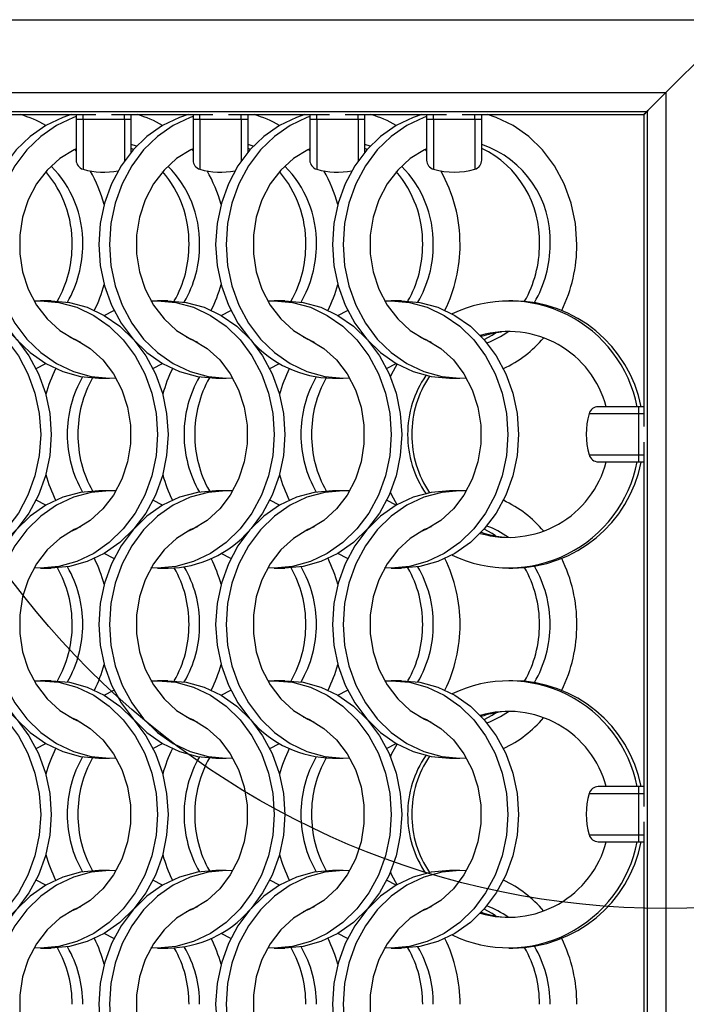
# Model space of a CAD drawing. Units: millimetres. Extents: x 82 to 3113, y 47 to 1963.
# Drawn here: x 1139 to 1209, y 1604 to 1707 of the extents above; entities that cross this region are included whole.
import ezdxf

# ---------------------------------------------------------------- set-up
doc = ezdxf.new("R2010")
doc.units = ezdxf.units.MM
doc.header["$LTSCALE"] = 7.5
doc.layers.add('LABELS', color=7, linetype='Continuous', lineweight=25)

msp = doc.modelspace()

# ---------------------------------------------------------------- linework, layer by layer
at = {"color": 7, "linetype": 'Continuous', "lineweight": 25}
for p, q in [((159.572, 1707.409), (1512.033, 1707.409)), ((1214.235, 1707.409), (1206.564, 1699.738)), ((461.907, 1699.738), (1206.564, 1699.738)), ((1206.564, 1699.738), (1206.564, 747.081)), ((463.886, 1697.759), (1204.585, 1697.759)), ((1135.907, 1697.413), (1146.564, 1697.413)), ((1144.485, 1697.413), (1144.485, 1696.909)), ((1148.207, 1697.413), (1158.864, 1697.413)), ((1150.285, 1696.909), (1150.285, 1697.413)), ((1156.785, 1697.413), (1156.785, 1696.909)), ((1160.507, 1697.413), (1171.164, 1697.413)), ((1162.585, 1696.909), (1162.585, 1697.413)), ((1169.085, 1697.413), (1169.085, 1696.909)), ((1172.807, 1697.413), (1183.464, 1697.413)), ((1174.885, 1696.909), (1174.885, 1697.413)), ((1181.385, 1697.413), (1181.385, 1696.909)), ((1185.107, 1697.413), (1204.239, 1697.413)), ((1187.185, 1696.909), (1187.185, 1697.413)), ((1204.239, 1697.413), (1204.239, 1664.581)), ((1204.585, 1697.759), (1204.585, 749.06)), ((1144.485, 1696.909), (1144.485, 1692.622)), ((1145.214, 1696.909), (1144.485, 1696.909)), ((1149.557, 1696.909), (1145.214, 1696.909)), ((1150.285, 1696.909), (1149.557, 1696.909)), ((1150.285, 1693.475), (1150.285, 1696.909)), ((1156.785, 1696.909), (1156.785, 1692.622)), ((1157.514, 1696.909), (1156.785, 1696.909)), ((1161.857, 1696.909), (1157.514, 1696.909)), ((1162.585, 1696.909), (1161.857, 1696.909)), ((1162.585, 1693.475), (1162.585, 1696.909)), ((1169.085, 1696.909), (1169.085, 1692.622)), ((1169.814, 1696.909), (1169.085, 1696.909)), ((1174.157, 1696.909), (1169.814, 1696.909)), ((1174.885, 1696.909), (1174.157, 1696.909)), ((1174.885, 1693.475), (1174.885, 1696.909)), ((1181.385, 1696.909), (1181.385, 1692.622)), ((1182.114, 1696.909), (1181.385, 1696.909)), ((1186.457, 1696.909), (1182.114, 1696.909)), ((1187.185, 1696.909), (1186.457, 1696.909)), ((1150.834, 1694.09), (1150.285, 1694.267)), ((1163.134, 1694.09), (1162.585, 1694.267)), ((1175.434, 1694.09), (1174.885, 1694.267)), ((1150.526, 1693.754), (1150.285, 1693.864)), ((1162.826, 1693.754), (1162.585, 1693.864)), ((1175.126, 1693.754), (1174.885, 1693.864)), ((1141.851, 1677.814), (1140.736, 1677.814)), ((1154.151, 1677.814), (1153.036, 1677.814)), ((1166.451, 1677.814), (1165.336, 1677.814)), ((1178.751, 1677.814), (1177.636, 1677.814)), ((1190.468, 1677.814), (1190.029, 1677.814)), ((1146.875, 1669.664), (1147.99, 1669.664)), ((1159.175, 1669.664), (1160.29, 1669.664)), ((1171.475, 1669.664), (1172.59, 1669.664)), ((1183.775, 1669.664), (1184.89, 1669.664)), ((1203.735, 1666.659), (1199.448, 1666.659)), ((1204.239, 1666.659), (1203.735, 1666.659)), ((1203.735, 1665.931), (1203.735, 1666.659)), ((1203.735, 1661.588), (1203.735, 1665.931)), ((1204.239, 1662.938), (1204.239, 1624.581)), ((1203.735, 1660.859), (1203.735, 1661.588)), ((1203.735, 1660.859), (1204.239, 1660.859)), ((1147.99, 1657.814), (1146.875, 1657.814)), ((1160.29, 1657.814), (1159.175, 1657.814)), ((1172.59, 1657.814), (1171.475, 1657.814)), ((1184.89, 1657.814), (1183.775, 1657.814)), ((1140.736, 1649.664), (1141.851, 1649.664)), ((1153.036, 1649.664), (1154.151, 1649.664)), ((1165.336, 1649.664), (1166.451, 1649.664)), ((1177.636, 1649.664), (1178.751, 1649.664)), ((1190.029, 1649.664), (1190.468, 1649.664)), ((1141.851, 1637.814), (1140.736, 1637.814)), ((1154.151, 1637.814), (1153.036, 1637.814)), ((1166.451, 1637.814), (1165.336, 1637.814)), ((1178.751, 1637.814), (1177.636, 1637.814)), ((1190.468, 1637.814), (1190.029, 1637.814)), ((1146.875, 1629.664), (1147.99, 1629.664)), ((1159.175, 1629.664), (1160.29, 1629.664)), ((1171.475, 1629.664), (1172.59, 1629.664)), ((1183.775, 1629.664), (1184.89, 1629.664)), ((1203.735, 1626.659), (1199.448, 1626.659)), ((1204.239, 1626.659), (1203.735, 1626.659)), ((1203.735, 1625.931), (1203.735, 1626.659)), ((1203.735, 1621.588), (1203.735, 1625.931)), ((1204.239, 1622.938), (1204.239, 1584.581)), ((1203.735, 1620.859), (1203.735, 1621.588)), ((1203.735, 1620.859), (1204.239, 1620.859)), ((1147.99, 1617.814), (1146.875, 1617.814)), ((1160.29, 1617.814), (1159.175, 1617.814)), ((1172.59, 1617.814), (1171.475, 1617.814)), ((1184.89, 1617.814), (1183.775, 1617.814)), ((1140.736, 1609.664), (1141.851, 1609.664)), ((1153.036, 1609.664), (1154.151, 1609.664)), ((1165.336, 1609.664), (1166.451, 1609.664)), ((1177.636, 1609.664), (1178.751, 1609.664)), ((1190.029, 1609.664), (1190.468, 1609.664))]:
    msp.add_line(p, q, dxfattribs=at)
at = {"color": 8, "linetype": 'Continuous', "lineweight": 25}
for p, q in [((1145.214, 1696.909), (1145.214, 1697.413)), ((1149.557, 1696.909), (1149.557, 1697.413)), ((1157.514, 1696.909), (1157.514, 1697.413)), ((1161.857, 1696.909), (1161.857, 1697.413)), ((1169.814, 1696.909), (1169.814, 1697.413)), ((1174.157, 1696.909), (1174.157, 1697.413)), ((1182.114, 1696.909), (1182.114, 1697.413)), ((1186.457, 1696.909), (1186.457, 1697.413)), ((1145.214, 1696.909), (1145.214, 1691.66)), ((1149.557, 1696.909), (1149.557, 1692.523)), ((1157.514, 1696.909), (1157.514, 1691.66)), ((1161.857, 1696.909), (1161.857, 1692.523)), ((1169.814, 1696.909), (1169.814, 1691.66)), ((1174.157, 1696.909), (1174.157, 1692.523)), ((1182.114, 1696.909), (1182.114, 1691.66)), ((1186.457, 1696.909), (1186.457, 1691.66)), ((1198.486, 1665.931), (1203.735, 1665.931)), ((1203.735, 1665.931), (1204.239, 1665.931)), ((1198.486, 1661.588), (1203.735, 1661.588)), ((1203.735, 1661.588), (1204.239, 1661.588)), ((1198.486, 1625.931), (1203.735, 1625.931)), ((1203.735, 1625.931), (1204.239, 1625.931)), ((1198.486, 1621.588), (1203.735, 1621.588)), ((1203.735, 1621.588), (1204.239, 1621.588))]:
    msp.add_line(p, q, dxfattribs=at)
at = {"color": 7, "linetype": 'Continuous', "lineweight": 25, "flags": 128}
for points in [[(1206.564, 1699.738), (1206.209, 1699.383), (1205.866, 1699.04), (1205.545, 1698.719), (1205.256, 1698.43), (1205.009, 1698.183), (1204.81, 1697.984), (1204.668, 1697.842), (1204.585, 1697.759)], [(1204.585, 1697.759), (1204.668, 1697.842), (1204.81, 1697.984), (1205.009, 1698.183), (1205.256, 1698.43), (1205.545, 1698.719), (1205.866, 1699.04), (1206.209, 1699.383), (1206.564, 1699.738)], [(1143.959, 1697.413), (1143.071, 1697.125), (1141.287, 1696.28), (1139.639, 1695.126), (1138.171, 1693.691), (1136.916, 1692.012), (1135.907, 1690.129), (1135.168, 1688.088), (1134.717, 1685.941), (1134.565, 1683.739), (1134.717, 1681.537), (1135.168, 1679.389), (1135.907, 1677.349), (1136.916, 1675.466), (1138.171, 1673.786), (1139.639, 1672.352), (1141.287, 1671.198), (1143.071, 1670.353), (1144.95, 1669.837), (1146.875, 1669.664)], [(1144.485, 1697.231), (1144.186, 1697.125), (1142.402, 1696.28), (1140.755, 1695.126), (1139.286, 1693.691), (1138.031, 1692.012), (1137.022, 1690.129), (1136.283, 1688.088), (1135.832, 1685.941), (1135.68, 1683.739), (1135.832, 1681.537), (1136.283, 1679.389), (1137.022, 1677.349), (1138.031, 1675.466), (1139.286, 1673.786), (1140.755, 1672.352), (1142.402, 1671.198), (1144.186, 1670.353), (1146.065, 1669.837), (1147.99, 1669.664), (1148.673, 1669.685)], [(1156.259, 1697.413), (1155.371, 1697.125), (1153.587, 1696.28), (1151.939, 1695.126), (1150.471, 1693.691), (1149.216, 1692.012), (1148.207, 1690.129), (1147.468, 1688.088), (1147.017, 1685.941), (1146.865, 1683.739), (1147.017, 1681.537), (1147.468, 1679.389), (1148.207, 1677.349), (1149.216, 1675.466), (1150.471, 1673.786), (1151.939, 1672.352), (1153.587, 1671.198), (1155.371, 1670.353), (1157.25, 1669.837), (1159.175, 1669.664)], [(1156.785, 1697.231), (1156.486, 1697.125), (1154.702, 1696.28), (1153.055, 1695.126), (1151.586, 1693.691), (1150.331, 1692.012), (1149.322, 1690.129), (1148.583, 1688.088), (1148.132, 1685.941), (1147.98, 1683.739), (1148.132, 1681.537), (1148.583, 1679.389), (1149.322, 1677.349), (1150.331, 1675.466), (1151.586, 1673.786), (1153.055, 1672.352), (1154.702, 1671.198), (1156.486, 1670.353), (1158.365, 1669.837), (1160.29, 1669.664), (1160.973, 1669.685)], [(1168.559, 1697.413), (1167.671, 1697.125), (1165.887, 1696.28), (1164.24, 1695.126), (1162.771, 1693.691), (1161.516, 1692.012), (1160.507, 1690.129), (1159.767, 1688.088), (1159.317, 1685.941), (1159.165, 1683.739), (1159.317, 1681.537), (1159.767, 1679.389), (1160.507, 1677.349), (1161.516, 1675.466), (1162.729, 1673.834)], [(1169.085, 1697.231), (1168.786, 1697.125), (1167.002, 1696.28), (1165.355, 1695.126), (1163.886, 1693.691), (1162.631, 1692.012), (1161.622, 1690.129), (1160.883, 1688.088), (1160.432, 1685.941), (1160.28, 1683.739), (1160.432, 1681.537), (1160.883, 1679.389), (1161.622, 1677.349), (1162.631, 1675.466), (1163.886, 1673.786), (1165.355, 1672.352), (1167.002, 1671.198), (1168.786, 1670.353), (1170.665, 1669.837), (1172.59, 1669.664), (1173.273, 1669.685)], [(1180.859, 1697.413), (1179.971, 1697.125), (1178.187, 1696.28), (1176.539, 1695.126), (1175.071, 1693.691), (1173.816, 1692.012), (1172.807, 1690.129), (1172.068, 1688.088), (1171.617, 1685.941), (1171.465, 1683.739), (1171.617, 1681.537), (1172.068, 1679.389), (1172.807, 1677.349), (1173.816, 1675.466), (1175.071, 1673.786), (1176.539, 1672.352), (1178.187, 1671.198), (1179.971, 1670.353), (1181.85, 1669.837), (1183.775, 1669.664)], [(1181.385, 1697.231), (1181.086, 1697.125), (1179.302, 1696.28), (1177.655, 1695.126), (1176.186, 1693.691), (1174.931, 1692.012), (1173.922, 1690.129), (1173.183, 1688.088), (1172.732, 1685.941), (1172.58, 1683.739), (1172.732, 1681.537), (1173.183, 1679.389), (1173.922, 1677.349), (1174.931, 1675.466), (1176.186, 1673.786), (1177.655, 1672.352), (1179.302, 1671.198), (1181.086, 1670.353), (1182.965, 1669.837), (1184.89, 1669.664), (1185.573, 1669.685)], [(1197.201, 1683.739), (1197.049, 1685.941), (1196.598, 1688.088), (1195.859, 1690.129), (1194.85, 1692.012), (1193.595, 1693.691), (1192.126, 1695.126), (1190.479, 1696.28), (1188.694, 1697.125), (1187.806, 1697.413)], [(1204.585, 1697.759), (1204.408, 1697.582), (1204.292, 1697.466), (1204.239, 1697.413)], [(1204.239, 1697.413), (1204.292, 1697.466), (1204.408, 1697.582), (1204.585, 1697.759)], [(1186.457, 1691.66), (1186.609, 1691.716), (1186.749, 1691.796), (1186.875, 1691.898), (1186.983, 1692.019), (1187.07, 1692.155), (1187.133, 1692.304), (1187.172, 1692.461), (1187.185, 1692.622), (1187.185, 1692.704), (1187.185, 1692.948), (1187.185, 1693.345), (1187.185, 1693.878), (1187.185, 1694.527), (1187.185, 1695.269), (1187.185, 1696.073), (1187.185, 1696.909)], [(1144.485, 1693.822), (1144.261, 1693.716), (1142.763, 1692.794), (1141.432, 1691.581), (1140.313, 1690.116), (1139.44, 1688.446), (1138.843, 1686.625), (1138.539, 1684.711), (1138.539, 1682.766), (1138.843, 1680.852), (1139.44, 1679.031), (1140.313, 1677.361), (1141.432, 1675.896), (1142.763, 1674.684), (1144.261, 1673.762), (1144.948, 1673.462)], [(1144.485, 1693.587), (1144.395, 1693.691), (1144.34, 1693.754)], [(1156.785, 1693.822), (1156.561, 1693.716), (1155.063, 1692.794), (1153.732, 1691.581), (1152.613, 1690.116), (1151.74, 1688.446), (1151.143, 1686.625), (1150.839, 1684.711), (1150.839, 1682.766), (1151.143, 1680.852), (1151.74, 1679.031), (1152.613, 1677.361), (1153.732, 1675.896), (1155.063, 1674.684), (1156.561, 1673.762), (1157.248, 1673.462)], [(1156.785, 1693.587), (1156.695, 1693.691), (1156.64, 1693.754)], [(1169.085, 1693.822), (1168.861, 1693.716), (1167.363, 1692.794), (1166.032, 1691.581), (1164.913, 1690.116), (1164.04, 1688.446), (1163.443, 1686.625), (1163.139, 1684.711), (1163.139, 1682.766), (1163.443, 1680.852), (1164.04, 1679.031), (1164.913, 1677.361), (1166.032, 1675.896), (1167.363, 1674.684), (1168.861, 1673.762), (1169.548, 1673.462)], [(1169.085, 1693.587), (1168.995, 1693.691), (1168.94, 1693.754)], [(1181.385, 1693.822), (1181.161, 1693.716), (1179.663, 1692.794), (1178.332, 1691.581), (1177.213, 1690.116), (1176.34, 1688.446), (1175.743, 1686.625), (1175.439, 1684.711), (1175.439, 1682.766), (1175.743, 1680.852), (1176.34, 1679.031), (1177.213, 1677.361), (1178.332, 1675.896), (1179.663, 1674.684), (1181.161, 1673.762), (1181.848, 1673.462)], [(1181.385, 1693.587), (1181.295, 1693.691), (1181.24, 1693.754)], [(1127.753, 1677.792), (1128.436, 1677.814), (1130.362, 1677.641), (1132.24, 1677.125), (1134.025, 1676.28), (1135.672, 1675.126), (1137.141, 1673.691), (1138.395, 1672.012), (1139.404, 1670.129), (1140.144, 1668.088), (1140.595, 1665.941), (1140.746, 1663.739), (1140.595, 1661.537), (1140.144, 1659.389), (1139.404, 1657.349), (1138.395, 1655.466), (1137.141, 1653.786), (1135.672, 1652.352), (1134.025, 1651.198), (1132.24, 1650.353), (1130.362, 1649.837), (1128.436, 1649.664), (1127.753, 1649.685)], [(1129.551, 1677.814), (1131.477, 1677.641), (1133.355, 1677.125), (1135.14, 1676.28), (1136.787, 1675.126), (1138.256, 1673.691), (1139.51, 1672.012), (1140.519, 1670.129), (1141.259, 1668.088), (1141.71, 1665.941), (1141.861, 1663.739), (1141.71, 1661.537), (1141.259, 1659.389), (1140.519, 1657.349), (1139.51, 1655.466), (1138.256, 1653.786), (1136.787, 1652.352), (1135.14, 1651.198), (1133.355, 1650.353), (1131.477, 1649.837), (1129.551, 1649.664)], [(1140.053, 1677.792), (1140.736, 1677.814), (1142.662, 1677.641), (1144.54, 1677.125), (1146.325, 1676.28), (1147.972, 1675.126), (1149.441, 1673.691), (1150.695, 1672.012), (1151.704, 1670.129), (1152.444, 1668.088), (1152.895, 1665.941), (1153.046, 1663.739), (1152.895, 1661.537), (1152.444, 1659.389), (1151.704, 1657.349), (1150.695, 1655.466), (1149.441, 1653.786), (1147.972, 1652.352), (1146.325, 1651.198), (1144.54, 1650.353), (1142.662, 1649.837), (1140.736, 1649.664), (1140.053, 1649.685)], [(1141.851, 1677.814), (1143.777, 1677.641), (1145.655, 1677.125), (1147.44, 1676.28), (1149.087, 1675.126), (1150.556, 1673.691), (1151.81, 1672.012), (1152.82, 1670.129), (1153.559, 1668.088), (1154.01, 1665.941), (1154.161, 1663.739), (1154.01, 1661.537), (1153.559, 1659.389), (1152.82, 1657.349), (1151.81, 1655.466), (1150.556, 1653.786), (1149.087, 1652.352), (1147.44, 1651.198), (1145.655, 1650.353), (1143.777, 1649.837), (1141.851, 1649.664)], [(1152.353, 1677.792), (1153.036, 1677.814), (1154.962, 1677.641), (1156.84, 1677.125), (1158.625, 1676.28), (1160.272, 1675.126), (1161.741, 1673.691), (1162.995, 1672.012), (1164.004, 1670.129), (1164.744, 1668.088), (1165.195, 1665.941), (1165.346, 1663.739), (1165.195, 1661.537), (1164.744, 1659.389), (1164.004, 1657.349), (1162.995, 1655.466), (1161.741, 1653.786), (1160.272, 1652.352), (1158.625, 1651.198), (1156.84, 1650.353), (1154.962, 1649.837), (1153.036, 1649.664), (1152.353, 1649.685)], [(1154.151, 1677.814), (1156.077, 1677.641), (1157.955, 1677.125), (1159.74, 1676.28), (1161.387, 1675.126), (1162.856, 1673.691), (1164.11, 1672.012), (1165.12, 1670.129), (1165.859, 1668.088), (1166.31, 1665.941), (1166.461, 1663.739), (1166.31, 1661.537), (1165.859, 1659.389), (1165.12, 1657.349), (1164.11, 1655.466), (1162.897, 1653.834)], [(1164.653, 1677.792), (1165.336, 1677.814), (1167.262, 1677.641), (1169.14, 1677.125), (1170.925, 1676.28), (1172.572, 1675.126), (1174.041, 1673.691), (1175.295, 1672.012), (1176.304, 1670.129), (1177.044, 1668.088), (1177.495, 1665.941), (1177.646, 1663.739), (1177.495, 1661.537), (1177.044, 1659.389), (1176.304, 1657.349), (1175.295, 1655.466), (1174.041, 1653.786), (1172.572, 1652.352), (1170.925, 1651.198), (1169.14, 1650.353), (1167.262, 1649.837), (1165.336, 1649.664), (1164.653, 1649.685)], [(1166.451, 1677.814), (1168.377, 1677.641), (1170.255, 1677.125), (1172.04, 1676.28), (1173.687, 1675.126), (1175.156, 1673.691), (1176.41, 1672.012), (1177.42, 1670.129), (1178.159, 1668.088), (1178.61, 1665.941), (1178.761, 1663.739), (1178.61, 1661.537), (1178.159, 1659.389), (1177.42, 1657.349), (1176.41, 1655.466), (1175.156, 1653.786), (1173.687, 1652.352), (1172.04, 1651.198), (1170.255, 1650.353), (1168.377, 1649.837), (1166.451, 1649.664)], [(1176.953, 1677.792), (1177.636, 1677.814), (1179.562, 1677.641), (1181.44, 1677.125), (1183.225, 1676.28), (1184.872, 1675.126), (1186.341, 1673.691), (1187.595, 1672.012), (1188.604, 1670.129), (1189.344, 1668.088), (1189.795, 1665.941), (1189.946, 1663.739), (1189.795, 1661.537), (1189.344, 1659.389), (1188.604, 1657.349), (1187.595, 1655.466), (1186.341, 1653.786), (1184.872, 1652.352), (1183.225, 1651.198), (1181.44, 1650.353), (1179.562, 1649.837), (1177.636, 1649.664), (1176.953, 1649.685)], [(1178.751, 1677.814), (1180.677, 1677.641), (1182.555, 1677.125), (1184.34, 1676.28), (1185.987, 1675.126), (1187.456, 1673.691), (1188.71, 1672.012), (1189.72, 1670.129), (1190.459, 1668.088), (1190.91, 1665.941), (1191.061, 1663.739), (1190.91, 1661.537), (1190.459, 1659.389), (1189.72, 1657.349), (1188.71, 1655.466), (1187.456, 1653.786), (1185.987, 1652.352), (1184.34, 1651.198), (1182.555, 1650.353), (1180.677, 1649.837), (1178.751, 1649.664)], [(1147.443, 1676.278), (1147.447, 1676.28), (1148.462, 1676.806)], [(1159.743, 1676.278), (1159.747, 1676.28), (1160.762, 1676.806)], [(1172.043, 1676.278), (1172.047, 1676.28), (1173.062, 1676.806)], [(1187.427, 1673.724), (1188.272, 1674.184), (1188.65, 1674.429)], [(1143.779, 1674.016), (1144.466, 1673.716), (1145.964, 1672.794), (1147.294, 1671.581), (1148.413, 1670.116), (1149.286, 1668.446), (1149.884, 1666.625), (1150.187, 1664.711), (1150.187, 1662.766), (1149.884, 1660.852), (1149.286, 1659.031), (1148.413, 1657.361), (1147.294, 1655.896), (1145.964, 1654.684), (1144.466, 1653.762), (1143.779, 1653.462)], [(1156.079, 1674.016), (1156.766, 1673.716), (1158.264, 1672.794), (1159.594, 1671.581), (1160.713, 1670.116), (1161.586, 1668.446), (1162.184, 1666.625), (1162.487, 1664.711), (1162.487, 1662.766), (1162.184, 1660.852), (1161.586, 1659.031), (1160.713, 1657.361), (1159.594, 1655.896), (1158.264, 1654.684), (1156.766, 1653.762), (1156.079, 1653.462)], [(1168.379, 1674.016), (1169.066, 1673.716), (1170.564, 1672.794), (1171.894, 1671.581), (1173.013, 1670.116), (1173.886, 1668.446), (1174.484, 1666.625), (1174.787, 1664.711), (1174.787, 1662.766), (1174.484, 1660.852), (1173.886, 1659.031), (1173.013, 1657.361), (1171.894, 1655.896), (1170.564, 1654.684), (1169.066, 1653.762), (1168.379, 1653.462)], [(1180.679, 1674.016), (1181.366, 1673.716), (1182.864, 1672.794), (1184.194, 1671.581), (1185.313, 1670.116), (1186.186, 1668.446), (1186.784, 1666.625), (1187.087, 1664.711), (1187.087, 1662.766), (1186.784, 1660.852), (1186.186, 1659.031), (1185.313, 1657.361), (1184.194, 1655.896), (1182.864, 1654.684), (1181.366, 1653.762), (1180.679, 1653.462)], [(1140.264, 1670.672), (1141.279, 1671.198), (1141.283, 1671.2)], [(1152.564, 1670.672), (1153.579, 1671.198), (1153.583, 1671.2)], [(1164.864, 1670.672), (1165.879, 1671.198), (1165.883, 1671.2)], [(1177.164, 1670.672), (1178.179, 1671.198), (1178.183, 1671.2)], [(1177.561, 1669.802), (1177.719, 1670.129), (1178.28, 1671.144)], [(1198.486, 1661.588), (1198.542, 1661.436), (1198.622, 1661.296), (1198.724, 1661.17), (1198.845, 1661.062), (1198.981, 1660.975), (1199.13, 1660.911), (1199.287, 1660.872), (1199.448, 1660.859), (1199.531, 1660.859), (1199.775, 1660.859), (1200.171, 1660.859), (1200.704, 1660.859), (1201.354, 1660.859), (1202.095, 1660.859), (1202.899, 1660.859), (1203.735, 1660.859)], [(1146.875, 1657.814), (1144.95, 1657.641), (1143.071, 1657.125), (1141.287, 1656.28), (1139.639, 1655.126), (1138.171, 1653.691), (1136.916, 1652.012), (1135.907, 1650.129), (1135.168, 1648.088), (1134.717, 1645.941), (1134.565, 1643.739), (1134.717, 1641.537), (1135.168, 1639.389), (1135.907, 1637.349), (1136.916, 1635.466), (1138.171, 1633.786), (1139.639, 1632.352), (1141.287, 1631.198), (1143.071, 1630.353), (1144.95, 1629.837), (1146.875, 1629.664)], [(1148.673, 1657.792), (1147.99, 1657.814), (1146.065, 1657.641), (1144.186, 1657.125), (1142.402, 1656.28), (1140.755, 1655.126), (1139.286, 1653.691), (1138.031, 1652.012), (1137.022, 1650.129), (1136.283, 1648.088), (1135.832, 1645.941), (1135.68, 1643.739), (1135.832, 1641.537), (1136.283, 1639.389), (1137.022, 1637.349), (1138.031, 1635.466), (1139.286, 1633.786), (1140.755, 1632.352), (1142.402, 1631.198), (1144.186, 1630.353), (1146.065, 1629.837), (1147.99, 1629.664), (1148.673, 1629.685)], [(1159.175, 1657.814), (1157.25, 1657.641), (1155.371, 1657.125), (1153.587, 1656.28), (1151.939, 1655.126), (1150.471, 1653.691), (1149.216, 1652.012), (1148.207, 1650.129), (1147.468, 1648.088), (1147.017, 1645.941), (1146.865, 1643.739), (1147.017, 1641.537), (1147.468, 1639.389), (1148.207, 1637.349), (1149.216, 1635.466), (1150.471, 1633.786), (1151.939, 1632.352), (1153.587, 1631.198), (1155.371, 1630.353), (1157.25, 1629.837), (1159.175, 1629.664)], [(1160.973, 1657.792), (1160.29, 1657.814), (1158.365, 1657.641), (1156.486, 1657.125), (1154.702, 1656.28), (1153.055, 1655.126), (1151.586, 1653.691), (1150.331, 1652.012), (1149.322, 1650.129), (1148.583, 1648.088), (1148.132, 1645.941), (1147.98, 1643.739), (1148.132, 1641.537), (1148.583, 1639.389), (1149.322, 1637.349), (1150.331, 1635.466), (1151.586, 1633.786), (1153.055, 1632.352), (1154.702, 1631.198), (1156.486, 1630.353), (1158.365, 1629.837), (1160.29, 1629.664), (1160.973, 1629.685)], [(1171.475, 1657.814), (1169.55, 1657.641), (1167.671, 1657.125), (1165.887, 1656.28), (1164.24, 1655.126), (1162.771, 1653.691), (1161.516, 1652.012), (1160.507, 1650.129), (1159.767, 1648.088), (1159.317, 1645.941), (1159.165, 1643.739), (1159.317, 1641.537), (1159.767, 1639.389), (1160.507, 1637.349), (1161.516, 1635.466), (1162.729, 1633.834)], [(1173.273, 1657.792), (1172.59, 1657.814), (1170.665, 1657.641), (1168.786, 1657.125), (1167.002, 1656.28), (1165.355, 1655.126), (1163.886, 1653.691), (1162.631, 1652.012), (1161.622, 1650.129), (1160.883, 1648.088), (1160.432, 1645.941), (1160.28, 1643.739), (1160.432, 1641.537), (1160.883, 1639.389), (1161.622, 1637.349), (1162.631, 1635.466), (1163.886, 1633.786), (1165.355, 1632.352), (1167.002, 1631.198), (1168.786, 1630.353), (1170.665, 1629.837), (1172.59, 1629.664), (1173.273, 1629.685)], [(1183.775, 1657.814), (1181.85, 1657.641), (1179.971, 1657.125), (1178.187, 1656.28), (1176.539, 1655.126), (1175.071, 1653.691), (1173.816, 1652.012), (1172.807, 1650.129), (1172.068, 1648.088), (1171.617, 1645.941), (1171.465, 1643.739), (1171.617, 1641.537), (1172.068, 1639.389), (1172.807, 1637.349), (1173.816, 1635.466), (1175.071, 1633.786), (1176.539, 1632.352), (1178.187, 1631.198), (1179.971, 1630.353), (1181.85, 1629.837), (1183.775, 1629.664)], [(1185.573, 1657.792), (1184.89, 1657.814), (1182.965, 1657.641), (1181.086, 1657.125), (1179.302, 1656.28), (1177.655, 1655.126), (1176.186, 1653.691), (1174.931, 1652.012), (1173.922, 1650.129), (1173.183, 1648.088), (1172.732, 1645.941), (1172.58, 1643.739), (1172.732, 1641.537), (1173.183, 1639.389), (1173.922, 1637.349), (1174.931, 1635.466), (1176.186, 1633.786), (1177.655, 1632.352), (1179.302, 1631.198), (1181.086, 1630.353), (1182.965, 1629.837), (1184.89, 1629.664), (1185.573, 1629.685)], [(1141.283, 1656.278), (1141.279, 1656.28), (1140.264, 1656.806)], [(1153.583, 1656.278), (1153.579, 1656.28), (1152.564, 1656.806)], [(1165.883, 1656.278), (1165.879, 1656.28), (1164.864, 1656.806)], [(1178.183, 1656.278), (1178.179, 1656.28), (1177.164, 1656.806)], [(1178.28, 1656.333), (1177.719, 1657.349), (1177.561, 1657.676)], [(1144.948, 1654.016), (1144.261, 1653.716), (1142.763, 1652.794), (1141.432, 1651.581), (1140.313, 1650.116), (1139.44, 1648.446), (1138.843, 1646.625), (1138.539, 1644.711), (1138.539, 1642.766), (1138.843, 1640.852), (1139.44, 1639.031), (1140.313, 1637.361), (1141.432, 1635.896), (1142.763, 1634.684), (1144.261, 1633.762), (1144.948, 1633.462)], [(1157.248, 1654.016), (1156.561, 1653.716), (1155.063, 1652.794), (1153.732, 1651.581), (1152.613, 1650.116), (1151.74, 1648.446), (1151.143, 1646.625), (1150.839, 1644.711), (1150.839, 1642.766), (1151.143, 1640.852), (1151.74, 1639.031), (1152.613, 1637.361), (1153.732, 1635.896), (1155.063, 1634.684), (1156.561, 1633.762), (1157.248, 1633.462)], [(1169.548, 1654.016), (1168.861, 1653.716), (1167.363, 1652.794), (1166.032, 1651.581), (1164.913, 1650.116), (1164.04, 1648.446), (1163.443, 1646.625), (1163.139, 1644.711), (1163.139, 1642.766), (1163.443, 1640.852), (1164.04, 1639.031), (1164.913, 1637.361), (1166.032, 1635.896), (1167.363, 1634.684), (1168.861, 1633.762), (1169.548, 1633.462)], [(1181.848, 1654.016), (1181.161, 1653.716), (1179.663, 1652.794), (1178.332, 1651.581), (1177.213, 1650.116), (1176.34, 1648.446), (1175.743, 1646.625), (1175.439, 1644.711), (1175.439, 1642.766), (1175.743, 1640.852), (1176.34, 1639.031), (1177.213, 1637.361), (1178.332, 1635.896), (1179.663, 1634.684), (1181.161, 1633.762), (1181.848, 1633.462)], [(1188.65, 1653.048), (1188.272, 1653.293), (1187.427, 1653.753)], [(1148.462, 1650.671), (1147.447, 1651.198), (1147.443, 1651.2)], [(1160.762, 1650.671), (1159.747, 1651.198), (1159.743, 1651.2)], [(1173.062, 1650.671), (1172.047, 1651.198), (1172.043, 1651.2)], [(1127.753, 1637.792), (1128.436, 1637.814), (1130.362, 1637.641), (1132.24, 1637.125), (1134.025, 1636.28), (1135.672, 1635.126), (1137.141, 1633.691), (1138.395, 1632.012), (1139.404, 1630.129), (1140.144, 1628.088), (1140.595, 1625.941), (1140.746, 1623.739), (1140.595, 1621.537), (1140.144, 1619.389), (1139.404, 1617.349), (1138.395, 1615.466), (1137.141, 1613.786), (1135.672, 1612.352), (1134.025, 1611.198), (1132.24, 1610.353), (1130.362, 1609.837), (1128.436, 1609.664), (1127.753, 1609.685)], [(1129.551, 1637.814), (1131.477, 1637.641), (1133.355, 1637.125), (1135.14, 1636.28), (1136.787, 1635.126), (1138.256, 1633.691), (1139.51, 1632.012), (1140.519, 1630.129), (1141.259, 1628.088), (1141.71, 1625.941), (1141.861, 1623.739), (1141.71, 1621.537), (1141.259, 1619.389), (1140.519, 1617.349), (1139.51, 1615.466), (1138.256, 1613.786), (1136.787, 1612.352), (1135.14, 1611.198), (1133.355, 1610.353), (1131.477, 1609.837), (1129.551, 1609.664)], [(1140.053, 1637.792), (1140.736, 1637.814), (1142.662, 1637.641), (1144.54, 1637.125), (1146.325, 1636.28), (1147.972, 1635.126), (1149.441, 1633.691), (1150.695, 1632.012), (1151.704, 1630.129), (1152.444, 1628.088), (1152.895, 1625.941), (1153.046, 1623.739), (1152.895, 1621.537), (1152.444, 1619.389), (1151.704, 1617.349), (1150.695, 1615.466), (1149.441, 1613.786), (1147.972, 1612.352), (1146.325, 1611.198), (1144.54, 1610.353), (1142.662, 1609.837), (1140.736, 1609.664), (1140.053, 1609.685)], [(1141.851, 1637.814), (1143.777, 1637.641), (1145.655, 1637.125), (1147.44, 1636.28), (1149.087, 1635.126), (1150.556, 1633.691), (1151.81, 1632.012), (1152.82, 1630.129), (1153.559, 1628.088), (1154.01, 1625.941), (1154.161, 1623.739), (1154.01, 1621.537), (1153.559, 1619.389), (1152.82, 1617.349), (1151.81, 1615.466), (1150.556, 1613.786), (1149.087, 1612.352), (1147.44, 1611.198), (1145.655, 1610.353), (1143.777, 1609.837), (1141.851, 1609.664)], [(1152.353, 1637.792), (1153.036, 1637.814), (1154.962, 1637.641), (1156.84, 1637.125), (1158.625, 1636.28), (1160.272, 1635.126), (1161.741, 1633.691), (1162.995, 1632.012), (1164.004, 1630.129), (1164.744, 1628.088), (1165.195, 1625.941), (1165.346, 1623.739), (1165.195, 1621.537), (1164.744, 1619.389), (1164.004, 1617.349), (1162.995, 1615.466), (1161.741, 1613.786), (1160.272, 1612.352), (1158.625, 1611.198), (1156.84, 1610.353), (1154.962, 1609.837), (1153.036, 1609.664), (1152.353, 1609.685)], [(1154.151, 1637.814), (1156.077, 1637.641), (1157.955, 1637.125), (1159.74, 1636.28), (1161.387, 1635.126), (1162.856, 1633.691), (1164.11, 1632.012), (1165.12, 1630.129), (1165.859, 1628.088), (1166.31, 1625.941), (1166.461, 1623.739), (1166.31, 1621.537), (1165.859, 1619.389), (1165.12, 1617.349), (1164.11, 1615.466), (1162.897, 1613.834)], [(1164.653, 1637.792), (1165.336, 1637.814), (1167.262, 1637.641), (1169.14, 1637.125), (1170.925, 1636.28), (1172.572, 1635.126), (1174.041, 1633.691), (1175.295, 1632.012), (1176.304, 1630.129), (1177.044, 1628.088), (1177.495, 1625.941), (1177.646, 1623.739), (1177.495, 1621.537), (1177.044, 1619.389), (1176.304, 1617.349), (1175.295, 1615.466), (1174.041, 1613.786), (1172.572, 1612.352), (1170.925, 1611.198), (1169.14, 1610.353), (1167.262, 1609.837), (1165.336, 1609.664), (1164.653, 1609.685)], [(1166.451, 1637.814), (1168.377, 1637.641), (1170.255, 1637.125), (1172.04, 1636.28), (1173.687, 1635.126), (1175.156, 1633.691), (1176.41, 1632.012), (1177.42, 1630.129), (1178.159, 1628.088), (1178.61, 1625.941), (1178.761, 1623.739), (1178.61, 1621.537), (1178.159, 1619.389), (1177.42, 1617.349), (1176.41, 1615.466), (1175.156, 1613.786), (1173.687, 1612.352), (1172.04, 1611.198), (1170.255, 1610.353), (1168.377, 1609.837), (1166.451, 1609.664)], [(1176.953, 1637.792), (1177.636, 1637.814), (1179.562, 1637.641), (1181.44, 1637.125), (1183.225, 1636.28), (1184.872, 1635.126), (1186.341, 1633.691), (1187.595, 1632.012), (1188.604, 1630.129), (1189.344, 1628.088), (1189.795, 1625.941), (1189.946, 1623.739), (1189.795, 1621.537), (1189.344, 1619.389), (1188.604, 1617.349), (1187.595, 1615.466), (1186.341, 1613.786), (1184.872, 1612.352), (1183.225, 1611.198), (1181.44, 1610.353), (1179.562, 1609.837), (1177.636, 1609.664), (1176.953, 1609.685)], [(1178.751, 1637.814), (1180.677, 1637.641), (1182.555, 1637.125), (1184.34, 1636.28), (1185.987, 1635.126), (1187.456, 1633.691), (1188.71, 1632.012), (1189.72, 1630.129), (1190.459, 1628.088), (1190.91, 1625.941), (1191.061, 1623.739), (1190.91, 1621.537), (1190.459, 1619.389), (1189.72, 1617.349), (1188.71, 1615.466), (1187.456, 1613.786), (1185.987, 1612.352), (1184.34, 1611.198), (1182.555, 1610.353), (1180.677, 1609.837), (1178.751, 1609.664)], [(1147.443, 1636.278), (1147.447, 1636.28), (1148.462, 1636.806)], [(1159.743, 1636.278), (1159.747, 1636.28), (1160.762, 1636.806)], [(1172.043, 1636.278), (1172.047, 1636.28), (1173.062, 1636.806)], [(1143.779, 1634.016), (1144.466, 1633.716), (1145.964, 1632.794), (1147.294, 1631.581), (1148.413, 1630.116), (1149.286, 1628.446), (1149.884, 1626.625), (1150.187, 1624.711), (1150.187, 1622.766), (1149.884, 1620.852), (1149.286, 1619.031), (1148.413, 1617.361), (1147.294, 1615.896), (1145.964, 1614.684), (1144.466, 1613.762), (1143.779, 1613.462)], [(1156.079, 1634.016), (1156.766, 1633.716), (1158.264, 1632.794), (1159.594, 1631.581), (1160.713, 1630.116), (1161.586, 1628.446), (1162.184, 1626.625), (1162.487, 1624.711), (1162.487, 1622.766), (1162.184, 1620.852), (1161.586, 1619.031), (1160.713, 1617.361), (1159.594, 1615.896), (1158.264, 1614.684), (1156.766, 1613.762), (1156.079, 1613.462)], [(1168.379, 1634.016), (1169.066, 1633.716), (1170.564, 1632.794), (1171.894, 1631.581), (1173.013, 1630.116), (1173.886, 1628.446), (1174.484, 1626.625), (1174.787, 1624.711), (1174.787, 1622.766), (1174.484, 1620.852), (1173.886, 1619.031), (1173.013, 1617.361), (1171.894, 1615.896), (1170.564, 1614.684), (1169.066, 1613.762), (1168.379, 1613.462)], [(1180.679, 1634.016), (1181.366, 1633.716), (1182.864, 1632.794), (1184.194, 1631.581), (1185.313, 1630.116), (1186.186, 1628.446), (1186.784, 1626.625), (1187.087, 1624.711), (1187.087, 1622.766), (1186.784, 1620.852), (1186.186, 1619.031), (1185.313, 1617.361), (1184.194, 1615.896), (1182.864, 1614.684), (1181.366, 1613.762), (1180.679, 1613.462)], [(1187.427, 1633.724), (1188.272, 1634.184), (1188.65, 1634.429)], [(1140.264, 1630.671), (1141.279, 1631.198), (1141.283, 1631.2)], [(1152.564, 1630.671), (1153.579, 1631.198), (1153.583, 1631.2)], [(1164.864, 1630.671), (1165.879, 1631.198), (1165.883, 1631.2)], [(1177.164, 1630.671), (1178.179, 1631.198), (1178.183, 1631.2)], [(1177.561, 1629.802), (1177.719, 1630.129), (1178.28, 1631.144)], [(1198.486, 1621.588), (1198.542, 1621.436), (1198.622, 1621.296), (1198.724, 1621.17), (1198.845, 1621.062), (1198.981, 1620.975), (1199.13, 1620.911), (1199.287, 1620.872), (1199.448, 1620.859), (1199.531, 1620.859), (1199.775, 1620.859), (1200.171, 1620.859), (1200.704, 1620.859), (1201.354, 1620.859), (1202.095, 1620.859), (1202.899, 1620.859), (1203.735, 1620.859)], [(1146.875, 1617.814), (1144.95, 1617.641), (1143.071, 1617.125), (1141.287, 1616.28), (1139.639, 1615.126), (1138.171, 1613.691), (1136.916, 1612.012), (1135.907, 1610.129), (1135.168, 1608.088), (1134.717, 1605.941), (1134.565, 1603.739), (1134.717, 1601.537), (1135.168, 1599.389), (1135.907, 1597.349), (1136.916, 1595.466), (1138.171, 1593.786), (1139.639, 1592.352), (1141.287, 1591.198), (1143.071, 1590.353), (1144.95, 1589.837), (1146.875, 1589.664)], [(1148.673, 1617.792), (1147.99, 1617.814), (1146.065, 1617.641), (1144.186, 1617.125), (1142.402, 1616.28), (1140.755, 1615.126), (1139.286, 1613.691), (1138.031, 1612.012), (1137.022, 1610.129), (1136.283, 1608.088), (1135.832, 1605.941), (1135.68, 1603.739), (1135.832, 1601.537), (1136.283, 1599.389), (1137.022, 1597.349), (1138.031, 1595.466), (1139.286, 1593.786), (1140.755, 1592.352), (1142.402, 1591.198), (1144.186, 1590.353), (1146.065, 1589.837), (1147.99, 1589.664), (1148.673, 1589.685)], [(1159.175, 1617.814), (1157.25, 1617.641), (1155.371, 1617.125), (1153.587, 1616.28), (1151.939, 1615.126), (1150.471, 1613.691), (1149.216, 1612.012), (1148.207, 1610.129), (1147.468, 1608.088), (1147.017, 1605.941), (1146.865, 1603.739), (1147.017, 1601.537), (1147.468, 1599.389), (1148.207, 1597.349), (1149.216, 1595.466), (1150.471, 1593.786), (1151.939, 1592.352), (1153.587, 1591.198), (1155.371, 1590.353), (1157.25, 1589.837), (1159.175, 1589.664)], [(1160.973, 1617.792), (1160.29, 1617.814), (1158.365, 1617.641), (1156.486, 1617.125), (1154.702, 1616.28), (1153.055, 1615.126), (1151.586, 1613.691), (1150.331, 1612.012), (1149.322, 1610.129), (1148.583, 1608.088), (1148.132, 1605.941), (1147.98, 1603.739), (1148.132, 1601.537), (1148.583, 1599.389), (1149.322, 1597.349), (1150.331, 1595.466), (1151.586, 1593.786), (1153.055, 1592.352), (1154.702, 1591.198), (1156.486, 1590.353), (1158.365, 1589.837), (1160.29, 1589.664), (1160.973, 1589.685)], [(1171.475, 1617.814), (1169.55, 1617.641), (1167.671, 1617.125), (1165.887, 1616.28), (1164.24, 1615.126), (1162.771, 1613.691), (1161.516, 1612.012), (1160.507, 1610.129), (1159.767, 1608.088), (1159.317, 1605.941), (1159.165, 1603.739), (1159.317, 1601.537), (1159.767, 1599.389), (1160.507, 1597.349), (1161.516, 1595.466), (1162.729, 1593.834)], [(1173.273, 1617.792), (1172.59, 1617.814), (1170.665, 1617.641), (1168.786, 1617.125), (1167.002, 1616.28), (1165.355, 1615.126), (1163.886, 1613.691), (1162.631, 1612.012), (1161.622, 1610.129), (1160.883, 1608.088), (1160.432, 1605.941), (1160.28, 1603.739), (1160.432, 1601.537), (1160.883, 1599.389), (1161.622, 1597.349), (1162.631, 1595.466), (1163.886, 1593.786), (1165.355, 1592.352), (1167.002, 1591.198), (1168.786, 1590.353), (1170.665, 1589.837), (1172.59, 1589.664), (1173.273, 1589.685)], [(1183.775, 1617.814), (1181.85, 1617.641), (1179.971, 1617.125), (1178.187, 1616.28), (1176.539, 1615.126), (1175.071, 1613.691), (1173.816, 1612.012), (1172.807, 1610.129), (1172.068, 1608.088), (1171.617, 1605.941), (1171.465, 1603.739), (1171.617, 1601.537), (1172.068, 1599.389), (1172.807, 1597.349), (1173.816, 1595.466), (1175.071, 1593.786), (1176.539, 1592.352), (1178.187, 1591.198), (1179.971, 1590.353), (1181.85, 1589.837), (1183.775, 1589.664)], [(1185.573, 1617.792), (1184.89, 1617.814), (1182.965, 1617.641), (1181.086, 1617.125), (1179.302, 1616.28), (1177.655, 1615.126), (1176.186, 1613.691), (1174.931, 1612.012), (1173.922, 1610.129), (1173.183, 1608.088), (1172.732, 1605.941), (1172.58, 1603.739), (1172.732, 1601.537), (1173.183, 1599.389), (1173.922, 1597.349), (1174.931, 1595.466), (1176.186, 1593.786), (1177.655, 1592.352), (1179.302, 1591.198), (1181.086, 1590.353), (1182.965, 1589.837), (1184.89, 1589.664), (1185.573, 1589.685)], [(1178.28, 1616.333), (1177.719, 1617.349), (1177.561, 1617.676)], [(1141.283, 1616.278), (1141.279, 1616.28), (1140.264, 1616.806)], [(1153.583, 1616.278), (1153.579, 1616.28), (1152.564, 1616.806)], [(1165.883, 1616.278), (1165.879, 1616.28), (1164.864, 1616.806)], [(1178.183, 1616.278), (1178.179, 1616.28), (1177.164, 1616.806)], [(1144.948, 1614.016), (1144.261, 1613.716), (1142.763, 1612.794), (1141.432, 1611.581), (1140.313, 1610.116), (1139.44, 1608.446), (1138.843, 1606.625), (1138.539, 1604.711), (1138.539, 1602.766), (1138.843, 1600.852), (1139.44, 1599.031), (1140.313, 1597.361), (1141.432, 1595.896), (1142.763, 1594.684), (1144.261, 1593.762), (1144.948, 1593.462)], [(1157.248, 1614.016), (1156.561, 1613.716), (1155.063, 1612.794), (1153.732, 1611.581), (1152.613, 1610.116), (1151.74, 1608.446), (1151.143, 1606.625), (1150.839, 1604.711), (1150.839, 1602.766), (1151.143, 1600.852), (1151.74, 1599.031), (1152.613, 1597.361), (1153.732, 1595.896), (1155.063, 1594.684), (1156.561, 1593.762), (1157.248, 1593.462)], [(1169.548, 1614.016), (1168.861, 1613.716), (1167.363, 1612.794), (1166.032, 1611.581), (1164.913, 1610.116), (1164.04, 1608.446), (1163.443, 1606.625), (1163.139, 1604.711), (1163.139, 1602.766), (1163.443, 1600.852), (1164.04, 1599.031), (1164.913, 1597.361), (1166.032, 1595.896), (1167.363, 1594.684), (1168.861, 1593.762), (1169.548, 1593.462)], [(1181.848, 1614.016), (1181.161, 1613.716), (1179.663, 1612.794), (1178.332, 1611.581), (1177.213, 1610.116), (1176.34, 1608.446), (1175.743, 1606.625), (1175.439, 1604.711), (1175.439, 1602.766), (1175.743, 1600.852), (1176.34, 1599.031), (1177.213, 1597.361), (1178.332, 1595.896), (1179.663, 1594.684), (1181.161, 1593.762), (1181.848, 1593.462)], [(1188.65, 1613.048), (1188.272, 1613.293), (1187.427, 1613.753)], [(1148.462, 1610.671), (1147.447, 1611.198), (1147.443, 1611.2)], [(1160.762, 1610.671), (1159.747, 1611.198), (1159.743, 1611.2)], [(1173.062, 1610.671), (1172.047, 1611.198), (1172.043, 1611.2)]]:
    msp.add_lwpolyline(points, dxfattribs=at)
at = {"color": 7, "linetype": 'Continuous', "lineweight": 25}
for centre, radius, start, end in [((1135.507, 1686.388), 11.452, 59.71508, 74.29957), ((1147.92, 1686.654), 11.166, 59.52736, 74.48771), ((1160.165, 1686.524), 11.306, 59.62026, 74.39481), ((1172.408, 1686.39), 11.451, 59.71406, 74.30101), ((1183.778, 1684.216), 10.613, 357.42369, 71.2722), ((1182.499, 1684.162), 10.774, 357.74773, 64.21605), ((1133.699, 1683.905), 11.482, 359.16939, 44.84395), ((1145.486, 1692.622), 1, 180.00607, 254.24521), ((1145.999, 1683.905), 11.482, 359.17018, 44.84349), ((1157.786, 1692.622), 1, 180.00607, 254.24521), ((1158.3, 1683.905), 11.482, 359.16871, 44.84396), ((1170.085, 1692.622), 1, 179.99873, 254.24804), ((1170.599, 1683.905), 11.482, 359.16925, 44.84343), ((1182.385, 1692.622), 1, 179.99873, 254.24804), ((1132.487, 1683.884), 11.579, 359.28176, 40.56725), ((1147.385, 1699.361), 8.002, 254.25392, 280.97604), ((1132.853, 1683.966), 15.118, 15.3359, 29.82932), ((1144.788, 1683.884), 11.578, 359.28023, 40.56915), ((1159.685, 1699.361), 8.002, 254.25378, 280.9761), ((1145.165, 1683.971), 15.105, 15.32912, 29.83532), ((1157.087, 1683.884), 11.579, 359.28313, 40.56625), ((1171.985, 1699.361), 8.002, 254.25417, 280.97578), ((1157.454, 1683.966), 15.117, 15.33613, 29.83064), ((1169.387, 1683.884), 11.579, 359.28301, 40.56673), ((1184.285, 1699.36), 8.001, 254.25293, 285.74707), ((1169.377, 1683.806), 15.523, 359.75112, 29.65062), ((1132.136, 1683.677), 11.929, 330.45028, 0.29813), ((1133.264, 1683.675), 11.917, 329.78319, 0.30851), ((1144.436, 1683.677), 11.929, 330.45043, 0.29848), ((1145.563, 1683.675), 11.917, 329.78394, 0.30727), ((1156.735, 1683.677), 11.93, 330.45074, 0.29767), ((1157.863, 1683.675), 11.917, 329.78423, 0.30846), ((1169.035, 1683.677), 11.93, 330.4501, 0.29731), ((1170.162, 1683.675), 11.918, 329.78545, 0.30724), ((1169.294, 1683.683), 15.607, 333.88657, 0.20387), ((1181.339, 1683.676), 11.926, 330.25056, 0.30108), ((1182.469, 1683.674), 11.911, 329.47479, 0.31308), ((1181.594, 1683.683), 15.607, 333.85173, 0.2039), ((1132.764, 1683.539), 15.211, 333.76006, 344.65275), ((1145.092, 1683.529), 15.181, 333.74819, 344.66254), ((1157.368, 1683.538), 15.207, 333.75759, 344.65314), ((1190.022, 1664.009), 13.78, 11.09065, 115.61212), ((1190.365, 1663.923), 13.891, 11.36138, 89.57313), ((1190.007, 1663.943), 10.632, 14.80322, 106.23853), ((1190.469, 1664.121), 10.468, 96.63015, 108.56468), ((1184.685, 1681.832), 8.978, 289.74313, 306.16925), ((1171.625, 1681.22), 11.557, 220.96112, 269.26015), ((1184.225, 1681.919), 12.408, 294.97697, 319.86041), ((1155.951, 1663.942), 15.199, 153.75452, 164.65621), ((1168.234, 1663.949), 15.181, 153.74819, 164.66254), ((1180.592, 1663.926), 15.243, 153.7698, 164.63989), ((1155.464, 1663.803), 11.918, 149.78497, 180.30674), ((1156.591, 1663.801), 11.93, 150.45109, 180.29732), ((1167.762, 1663.803), 11.916, 149.78256, 180.30865), ((1168.891, 1663.801), 11.93, 150.45157, 180.29734), ((1180.062, 1663.803), 11.916, 149.78216, 180.30905), ((1181.191, 1663.801), 11.929, 150.45028, 180.29813), ((1190.363, 1663.749), 10.984, 145.61778, 180.05321), ((1190.803, 1663.749), 10.985, 146.1416, 180.05145), ((1199.448, 1665.659), 1, 90.00335, 164.25135), ((1206.185, 1663.759), 8, 164.24984, 195.75016), ((1155.464, 1663.675), 11.918, 179.69348, 210.21468), ((1156.59, 1663.677), 11.929, 179.70161, 209.55011), ((1167.763, 1663.675), 11.917, 179.69157, 210.21709), ((1168.89, 1663.677), 11.929, 179.70159, 209.54962), ((1180.062, 1663.675), 11.916, 179.69117, 210.21748), ((1181.19, 1663.677), 11.928, 179.70081, 209.55091), ((1190.362, 1663.728), 10.984, 179.94614, 214.38301), ((1190.802, 1663.729), 10.985, 179.9478, 213.85929), ((1190.022, 1663.47), 13.781, 244.38883, 349.08096), ((1190.001, 1663.546), 10.641, 253.80829, 345.37677), ((1190.373, 1663.545), 13.881, 270.39301, 348.7387), ((1155.963, 1663.54), 15.212, 195.34913, 206.24131), ((1168.246, 1663.534), 15.194, 195.34279, 206.24766), ((1180.604, 1663.556), 15.256, 195.36548, 206.22601), ((1184.222, 1645.554), 12.413, 40.14547, 65.01715), ((1154.002, 1661.22), 11.558, 270.74107, 319.03828), ((1184.687, 1645.649), 8.974, 53.82542, 70.25889), ((1190.469, 1663.357), 10.468, 251.43532, 263.36985), ((1132.764, 1643.938), 15.211, 15.34767, 26.24031), ((1145.092, 1643.949), 15.181, 15.33787, 26.25218), ((1157.368, 1643.939), 15.207, 15.34727, 26.24278), ((1169.294, 1643.794), 15.606, 359.79586, 26.11371), ((1181.594, 1643.794), 15.606, 359.79583, 26.14854), ((1132.135, 1643.801), 11.93, 359.70195, 29.54937), ((1133.264, 1643.803), 11.916, 359.69105, 30.21712), ((1144.435, 1643.801), 11.93, 359.7016, 29.54922), ((1145.563, 1643.803), 11.917, 359.69229, 30.21637), ((1156.735, 1643.801), 11.93, 359.70241, 29.54892), ((1157.863, 1643.803), 11.917, 359.6911, 30.21608), ((1169.035, 1643.801), 11.93, 359.70278, 29.54956), ((1170.162, 1643.803), 11.918, 359.69233, 30.21485), ((1181.339, 1643.801), 11.926, 359.699, 29.7491), ((1182.469, 1643.804), 11.911, 359.68698, 30.52488), ((1132.136, 1643.677), 11.93, 330.45045, 0.29783), ((1133.263, 1643.675), 11.917, 329.78335, 0.30822), ((1144.436, 1643.677), 11.929, 330.45059, 0.29819), ((1145.563, 1643.675), 11.917, 329.7841, 0.30698), ((1156.735, 1643.677), 11.93, 330.4509, 0.29737), ((1157.863, 1643.675), 11.917, 329.78439, 0.30817), ((1169.035, 1643.677), 11.93, 330.45026, 0.29701), ((1170.162, 1643.675), 11.918, 329.78561, 0.30695), ((1169.296, 1643.683), 15.605, 333.88512, 0.20502), ((1181.338, 1643.676), 11.927, 330.25145, 0.30019), ((1182.469, 1643.674), 11.911, 329.47494, 0.3128), ((1181.596, 1643.683), 15.605, 333.8503, 0.20502), ((1132.765, 1643.539), 15.21, 333.75925, 344.65238), ((1145.093, 1643.529), 15.18, 333.74737, 344.66218), ((1157.369, 1643.538), 15.206, 333.75678, 344.65278), ((1190.022, 1624.009), 13.78, 11.09044, 115.61233), ((1190.365, 1623.923), 13.891, 11.3613, 89.57321), ((1190.007, 1623.943), 10.632, 14.80253, 106.23904), ((1190.469, 1624.121), 10.468, 96.63015, 108.56468), ((1184.691, 1641.822), 8.967, 289.73352, 306.18106), ((1184.22, 1641.925), 12.416, 294.98548, 319.8519), ((1171.625, 1641.22), 11.557, 220.96182, 269.25945), ((1155.963, 1623.938), 15.212, 153.75869, 164.65087), ((1155.464, 1623.803), 11.918, 149.78479, 180.30705), ((1168.246, 1623.944), 15.194, 153.75234, 164.65721), ((1167.762, 1623.803), 11.916, 149.78238, 180.30896), ((1180.604, 1623.922), 15.256, 153.77399, 164.63452), ((1180.062, 1623.803), 11.916, 149.78199, 180.30936), ((1190.362, 1623.749), 10.983, 145.61653, 180.05432), ((1190.802, 1623.749), 10.985, 146.14019, 180.05271), ((1156.59, 1623.801), 11.929, 150.45001, 180.2984), ((1168.891, 1623.801), 11.929, 150.45049, 180.29842), ((1181.19, 1623.801), 11.929, 150.4492, 180.29921), ((1199.448, 1625.659), 1, 90.00335, 164.25135), ((1206.185, 1623.759), 8, 164.24984, 195.75016), ((1155.464, 1623.675), 11.918, 179.69287, 210.21556), ((1156.591, 1623.677), 11.93, 179.70279, 209.5488), ((1167.762, 1623.675), 11.916, 179.69095, 210.21797), ((1168.891, 1623.677), 11.93, 179.70277, 209.54832), ((1180.062, 1623.674), 11.916, 179.69056, 210.21837), ((1181.191, 1623.677), 11.929, 179.70199, 209.5496), ((1190.362, 1623.729), 10.984, 179.94647, 214.38268), ((1190.803, 1623.729), 10.985, 179.94818, 213.85891), ((1190.022, 1623.47), 13.781, 244.38914, 349.08079), ((1190.001, 1623.546), 10.641, 253.80868, 345.37656), ((1190.373, 1623.545), 13.881, 270.39248, 348.73881), ((1155.949, 1623.535), 15.197, 195.34331, 206.24635), ((1168.232, 1623.528), 15.179, 195.33698, 206.25268), ((1180.59, 1623.55), 15.241, 195.35963, 206.23107), ((1184.224, 1605.557), 12.41, 40.14221, 65.02041), ((1154.002, 1621.22), 11.557, 270.7395, 319.03923), ((1190.472, 1623.37), 10.482, 251.44174, 263.36056), ((1184.69, 1605.653), 8.969, 53.82249, 70.26513), ((1132.761, 1603.937), 15.214, 15.34858, 26.23901), ((1145.089, 1603.947), 15.184, 15.33878, 26.25088), ((1157.365, 1603.938), 15.21, 15.34818, 26.24148), ((1169.295, 1603.794), 15.606, 359.79584, 26.11383), ((1181.594, 1603.794), 15.606, 359.79582, 26.14866), ((1132.136, 1603.801), 11.929, 359.702, 29.54972), ((1133.264, 1603.803), 11.917, 359.69162, 30.21681), ((1144.436, 1603.801), 11.929, 359.70165, 29.54957), ((1145.563, 1603.803), 11.917, 359.69286, 30.21606), ((1156.735, 1603.801), 11.93, 359.70246, 29.54926), ((1157.863, 1603.803), 11.917, 359.69167, 30.21577), ((1169.035, 1603.801), 11.93, 359.70283, 29.54991), ((1170.162, 1603.803), 11.918, 359.69289, 30.21455), ((1181.339, 1603.801), 11.927, 359.69965, 29.74871), ((1182.469, 1603.804), 11.911, 359.68705, 30.52521)]:
    msp.add_arc(centre, radius, start, end, dxfattribs=at)
at = {"layer": 'LABELS'}
msp.add_circle((1206.564, 1699.738), 85.907, dxfattribs=at)

doc.saveas('drawing.dxf')
